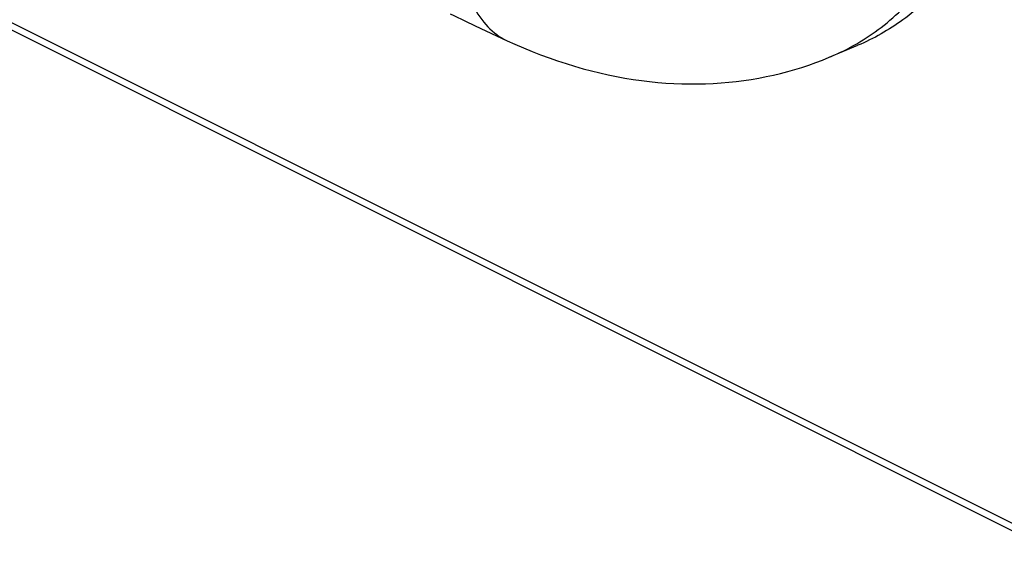
# Model space of a CAD drawing. Units: millimetres. Extents: x -69 to 79, y -63 to 73.
# Drawn here: x 13 to 29, y -63 to -54 of the extents above; entities that cross this region are included whole.
import ezdxf

# ---------------------------------------------------------------- set-up
doc = ezdxf.new("R2010")
doc.units = ezdxf.units.MM
doc.header["$LTSCALE"] = 16.335
doc.layers.get('0').update_dxf_attribs({"linetype": 'CONTINUOUS'})

msp = doc.modelspace()

# ---------------------------------------------------------------- linework, layer by layer
at = {"color": 0, "linetype": 'CONTINUOUS'}
for p, q in [((-67.587, -13.873), (30.528, -62.931)), ((-67.509, -14.035), (30.606, -63.093)), ((20.102, -53.867), (20.276, -53.95)), ((20.276, -53.95), (20.455, -54.035)), ((20.455, -54.035), (20.639, -54.121)), ((20.639, -54.121), (20.818, -54.204))]:
    msp.add_line(p, q, dxfattribs=at)
for points in [[(19.858, -53.748), (19.918, -53.778), (20.102, -53.867)], [(20.818, -54.204), (20.948, -54.263), (21.092, -54.325), (21.236, -54.384), (21.379, -54.44), (21.523, -54.493), (21.666, -54.543), (21.81, -54.59), (21.953, -54.634), (22.096, -54.675), (22.238, -54.712), (22.38, -54.747), (22.521, -54.779), (22.662, -54.807), (22.802, -54.833), (22.942, -54.856), (23.081, -54.875), (23.219, -54.892), (23.356, -54.906), (23.492, -54.917), (23.628, -54.925), (23.763, -54.93), (23.897, -54.932), (24.03, -54.932), (24.162, -54.929), (24.293, -54.923), (24.423, -54.915), (24.552, -54.904), (24.68, -54.89), (24.807, -54.874), (24.933, -54.855), (25.058, -54.833), (25.182, -54.809), (25.305, -54.783), (25.427, -54.754), (25.548, -54.722), (25.668, -54.688), (25.786, -54.652), (25.904, -54.613), (26.02, -54.572), (26.135, -54.529), (26.249, -54.483), (26.729, -54.281)]]:
    msp.add_lwpolyline(points, dxfattribs=at)
for points, knots in [([(29.554, -48.769), (29.554, -49.206), (29.502, -50.051), (29.25, -51.248), (28.831, -52.303), (28.251, -53.189), (27.542, -53.861), (26.997, -54.168), (26.728, -54.281)], [0, 0, 0, 0, 0.200142, 0.38593, 0.557514, 0.716645, 0.866859, 1, 1, 1, 1]), ([(26.269, -54.474), (26.573, -54.347), (27.157, -54.007), (27.893, -53.273), (28.468, -52.338), (28.865, -51.247), (29.074, -50.103), (29.113, -49.332), (29.112, -48.968)], [0, 0, 0, 0, 0.150347, 0.305348, 0.470295, 0.648139, 0.833229, 1, 1, 1, 1]), ([(20.07, -53.018), (20.095, -53.184), (20.173, -53.494), (20.394, -53.895), (20.636, -54.111), (20.787, -54.19), (20.818, -54.204)], [0, 0, 0, 0, 0.34603, 0.652097, 0.930032, 1, 1, 1, 1])]:
    msp.add_open_spline(points, degree=3, knots=knots, dxfattribs=at)

doc.saveas('drawing.dxf')
